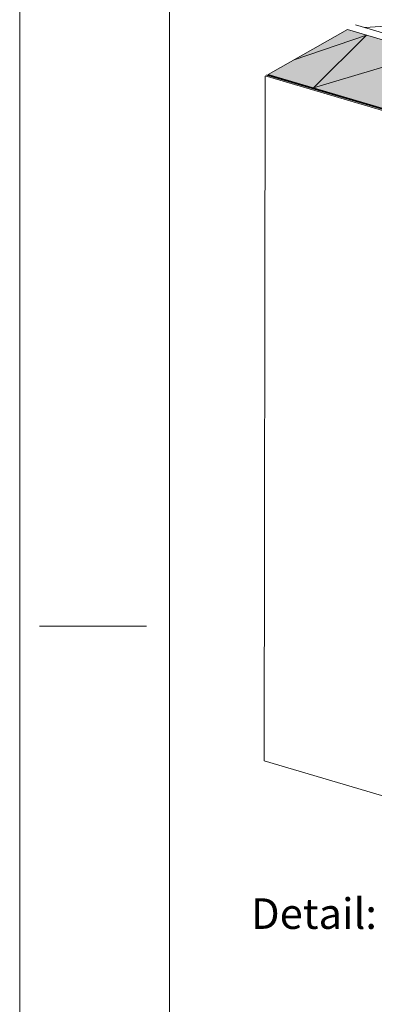
# Paper-space layout '14.2 Übersicht mit Ejot Iso Cor' of a CAD drawing. Units: metres. Extents: x 15 to 195, y 28 to 282.
# Drawn here: x 15 to 55, y 112 to 223 of the extents above; entities that cross this region are included whole.
import ezdxf

# ---------------------------------------------------------------- set-up
doc = ezdxf.new("R2010")
doc.units = ezdxf.units.M
doc.header["$MEASUREMENT"] = 0
for name, color, linetype, lineweight in [('07 Beschriftung_Stift_Nr__1', 7, 'Continuous', 13), ('09 Linien_Stift_Nr__10', 1, 'Continuous', 0), ('09 Schraffuren_Stift_Nr__1', 7, 'Continuous', 13), ('Baumit_Stift_Nr__1', 7, 'Continuous', 13), ('Dämmstoff_Stift_Nr__1', 7, 'Continuous', 13), ('Oberputz_Stift_Nr__1', 7, 'Continuous', 13), ('Schraffur_Stift_Nr__1', 7, 'Continuous', 13), ('Unterputz_Stift_Nr__1', 7, 'Continuous', 13), ('Wandbildner_Stift_Nr__1', 7, 'Continuous', 13)]:
    doc.layers.add(name, color=color, linetype=linetype, lineweight=lineweight)
doc.layers.add('09 Schraffuren_Stift_Nr__93', color=7, linetype='Continuous', lineweight=13, true_color=0xdfdfdf)
doc.styles.add('ERSTELLTER_STIL_1', font='arial.ttf')
doc.styles.add('ERSTELLTER_STIL_2', font='txt')

psp = doc.layouts.new('14.2 Übersicht mit Ejot Iso Cor')

# ---------------------------------------------------------------- hatches: boundary and pattern name
at = {"layer": '09 Schraffuren_Stift_Nr__93', "linetype": 'Continuous', "ltscale": 1000}
psp.add_hatch(color=256, dxfattribs=at).paths.add_polyline_path([(43.22, 216.53), (97.51, 200.48), (103.13, 203.61, 0.664081), (103.09, 203.93), (82.98, 209.88), (85.96, 211.55), (52.11, 221.56)])

# ---------------------------------------------------------------- linework, layer by layer
at = {"layer": '09 Linien_Stift_Nr__10', "linetype": 'Continuous', "ltscale": 1000}
psp.add_circle((82.57, 85.21), 34.78, dxfattribs=at)
at = {"layer": '09 Schraffuren_Stift_Nr__1', "linetype": 'Continuous', "ltscale": 1000, "flags": 128}
psp.add_lwpolyline([(43.22, 216.53), (97.51, 200.48), (103.13, 203.61, 0.664081), (103.09, 203.93), (82.98, 209.88), (85.96, 211.55), (52.11, 221.56)], format="xyb", close=True, dxfattribs=at)
at = {"layer": 'Baumit_Stift_Nr__1', "linetype": 'Continuous', "ltscale": 1000}
for p, q in [((15.43, 27.52), (15.43, 282)), ((32.2, 42.94), (32.2, 272.57)), ((17.63, 154.76), (29.63, 154.76))]:
    psp.add_line(p, q, dxfattribs=at)
at = {"layer": 'Dämmstoff_Stift_Nr__1', "linetype": 'Continuous', "ltscale": 1000, "flags": 128}
psp.add_lwpolyline([(110.57, 204.27), (52.11, 221.56)], dxfattribs=at)
at = {"layer": 'Oberputz_Stift_Nr__1', "linetype": 'Continuous', "ltscale": 1000, "flags": 128}
for points in [[(42.88, 216.33), (42.78, 139.66)], [(42.88, 216.39), (64.49, 210)], [(42.78, 139.66), (155.63, 106.29)]]:
    psp.add_lwpolyline(points, dxfattribs=at)
at = {"layer": 'Schraffur_Stift_Nr__1', "linetype": 'Continuous', "ltscale": 1000}
for p, q in [((46.03, 218.12), (54.21, 220.94)), ((54.21, 220.94), (48.3, 215.03)), ((48.3, 215.03), (61.13, 218.89))]:
    psp.add_line(p, q, dxfattribs=at)
at = {"layer": 'Schraffur_Stift_Nr__1', "linetype": 'Continuous', "ltscale": 1000, "flags": 128}
psp.add_lwpolyline([(54.04, 221.78), (98.03, 224.63)], dxfattribs=at)
at = {"layer": 'Unterputz_Stift_Nr__1', "linetype": 'Continuous', "ltscale": 1000, "flags": 128}
for points in [[(69.76, 208.56), (43.02, 216.47)], [(72.82, 207.7), (43.07, 216.5)]]:
    psp.add_lwpolyline(points, dxfattribs=at)
at = {"layer": 'Wandbildner_Stift_Nr__1', "linetype": 'Continuous', "ltscale": 1000, "flags": 128}
psp.add_lwpolyline([(53.01, 222.07), (106.37, 206.29)], dxfattribs=at)

# ---------------------------------------------------------------- texts
at = {"layer": '07 Beschriftung_Stift_Nr__1', "linetype": 'Continuous', "attachment_point": 7}
for s, insert, char_height, style in [('{Detail:}', (41.3, 119.79), 3.422, 'ERSTELLTER_STIL_2'), ('{\\P\\H1.165966x;}', (40.03, 119.83), 2.573, 'ERSTELLTER_STIL_1')]:
    psp.add_mtext(s, dxfattribs=dict(at, insert=insert, char_height=char_height, style=style))

doc.saveas('drawing.dxf')
